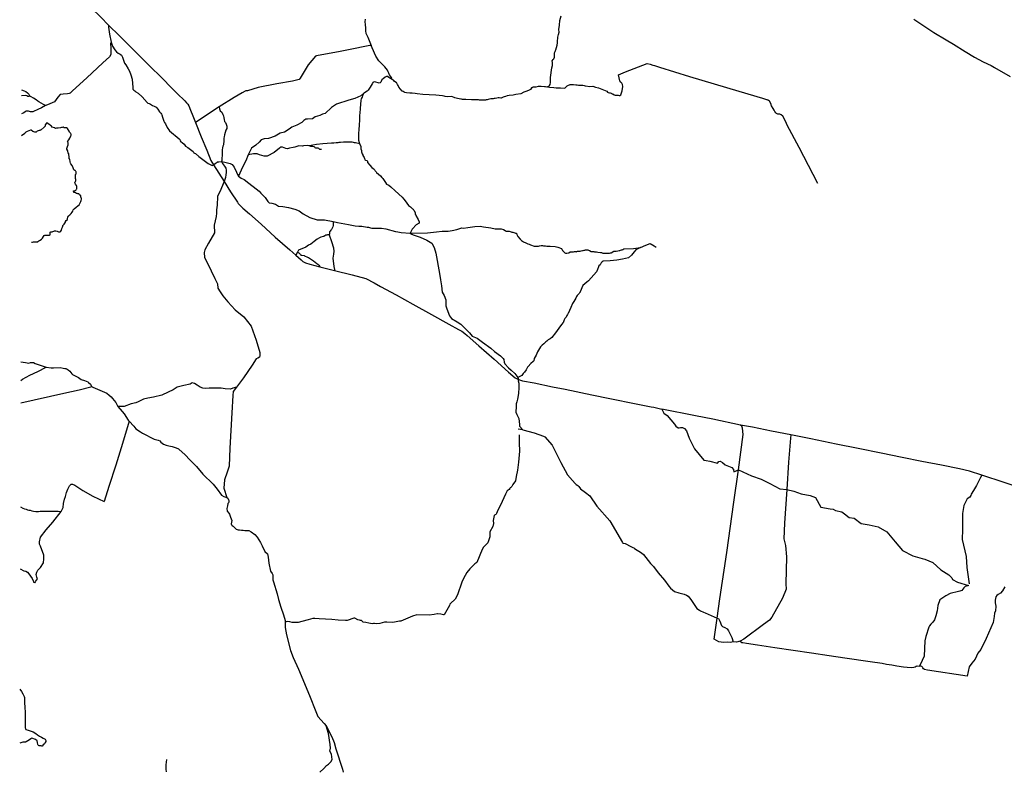
# Model space of a CAD drawing. Extents: x 467613 to 500000, y 3235684 to 3263417.
# Drawn here: x 467613 to 484394, y 3235716 to 3248554 of the extents above; entities that cross this region are included whole.
import ezdxf

# ---------------------------------------------------------------- set-up
doc = ezdxf.new("R2010")
doc.units = 0
for name, color, linetype in [('3171', 56, 'CONTINUOUS'), ('3172', 59, 'CONTINUOUS'), ('3200_088_26', 62, 'CONTINUOUS')]:
    doc.layers.add(name, color=color, linetype=linetype)

msp = doc.modelspace()

# ---------------------------------------------------------------- linework, layer by layer
at = {"layer": '3171', "color": 11, "linetype": 'CONTINUOUS'}
for points in [[(469127, 3248459), (469129, 3248429), (469146, 3248308), (469173, 3248171)], [(473499, 3248562), (473496, 3248520), (473503, 3248473), (473508, 3248410), (473508, 3248378), (473508, 3248360), (473514, 3248322), (473548, 3248254), (473568, 3248200), (473602, 3248114)], [(482851, 3248561), (483192, 3248338), (483406, 3248210), (483531, 3248136), (483729, 3248011), (483887, 3247912), (484034, 3247836), (484171, 3247771), (484227, 3247741), (484495, 3247583)], [(469173, 3248171), (469159, 3248145), (469166, 3248069), (469165, 3247958), (469142, 3247921), (469029, 3247819), (468757, 3247564), (468515, 3247340), (468487, 3247310), (468471, 3247300), (468457, 3247296), (468430, 3247291), (468356, 3247283), (468304, 3247277), (468265, 3247235), (468204, 3247152), (468128, 3247118), (468056, 3247089), (468053, 3247090)], [(469173, 3248171), (469196, 3248104), (469235, 3248037), (469261, 3248006), (469293, 3247983), (469326, 3247967), (469350, 3247951), (469363, 3247916), (469402, 3247812), (469424, 3247783), (469464, 3247715), (469482, 3247674), (469505, 3247611), (469532, 3247540), (469539, 3247395), (469542, 3247369), (469557, 3247352), (469575, 3247339), (469594, 3247324), (469630, 3247301), (469698, 3247239), (469783, 3247143), (469796, 3247129), (469817, 3247122), (469841, 3247111), (469876, 3247089), (469906, 3247080), (469938, 3247062), (469968, 3247026), (469997, 3246981), (470003, 3246976), (470019, 3246959), (470031, 3246944), (470038, 3246930), (470047, 3246892), (470069, 3246822), (470079, 3246800), (470099, 3246778), (470125, 3246716), (470169, 3246657), (470330, 3246520), (470344, 3246508), (470349, 3246486), (470357, 3246472), (470380, 3246461), (470415, 3246429), (470440, 3246399), (470476, 3246375), (470570, 3246306), (470576, 3246296), (470583, 3246282), (470592, 3246279), (470608, 3246270), (470664, 3246220), (470824, 3246099), (470891, 3246065), (470915, 3246076)], [(473602, 3248114), (473578, 3248111), (473219, 3248038), (473074, 3248010), (472672, 3247939), (472654, 3247931), (472527, 3247783), (472394, 3247555), (472377, 3247532), (472265, 3247503), (471995, 3247460), (471679, 3247397), (471493, 3247343), (471468, 3247340), (471454, 3247334), (471406, 3247308), (471271, 3247228), (471013, 3247070)], [(473964, 3247535), (473953, 3247559), (473948, 3247569), (473934, 3247588), (473915, 3247616), (473902, 3247640), (473892, 3247666), (473883, 3247694), (473835, 3247752), (473732, 3247852), (473681, 3247931), (473658, 3247980), (473602, 3248114)], [(476611, 3247408), (476644, 3247403), (476714, 3247397), (476759, 3247392), (476797, 3247393), (476828, 3247389), (476906, 3247384), (476924, 3247402), (476946, 3247423), (476964, 3247438), (476981, 3247444), (476996, 3247446), (477054, 3247446), (477091, 3247442), (477113, 3247440), (477135, 3247439), (477157, 3247435), (477174, 3247435), (477191, 3247438), (477211, 3247437), (477235, 3247429), (477249, 3247427), (477259, 3247427), (477330, 3247413), (477379, 3247418), (477428, 3247404), (477476, 3247391), (477589, 3247344), (477618, 3247336), (477632, 3247319), (477642, 3247313), (477668, 3247306), (477679, 3247305), (477694, 3247302), (477699, 3247294), (477710, 3247289), (477723, 3247288), (477746, 3247272), (477764, 3247266), (477791, 3247265), (477815, 3247264), (477833, 3247260), (477839, 3247260), (477861, 3247273), (477884, 3247343), (477893, 3247417), (477887, 3247446), (477878, 3247470), (477858, 3247487), (477844, 3247511), (477835, 3247536), (477828, 3247563), (477820, 3247612), (477938, 3247665), (478305, 3247805), (478357, 3247797), (478406, 3247777), (478431, 3247771), (478520, 3247743), (479029, 3247585), (479870, 3247336), (480276, 3247216), (480358, 3247189)], [(473964, 3247535), (473921, 3247559), (473904, 3247565), (473883, 3247582), (473866, 3247583), (473853, 3247581), (473843, 3247571), (473808, 3247546), (473792, 3247533), (473786, 3247527), (473782, 3247520), (473777, 3247510), (473772, 3247503), (473769, 3247488), (473764, 3247481), (473756, 3247476), (473742, 3247473), (473723, 3247476), (473683, 3247490), (473657, 3247491), (473645, 3247489), (473634, 3247480), (473625, 3247468), (473619, 3247461), (473585, 3247400), (473553, 3247353), (473533, 3247334), (473488, 3247305), (473479, 3247298)], [(476611, 3247408), (476590, 3247403), (476577, 3247406), (476558, 3247410), (476499, 3247416), (476447, 3247412), (476409, 3247405), (476365, 3247400), (476346, 3247391), (476338, 3247389), (476318, 3247364), (476284, 3247348), (476239, 3247329), (476206, 3247315), (476152, 3247291), (476067, 3247275), (476025, 3247267), (475957, 3247260), (475921, 3247253), (475894, 3247245), (475873, 3247239), (475856, 3247235), (475839, 3247229), (475821, 3247217), (475812, 3247216), (475785, 3247221), (475766, 3247219), (475747, 3247213), (475719, 3247210), (475699, 3247208), (475680, 3247205), (475663, 3247204), (475643, 3247202), (475622, 3247198), (475600, 3247194), (475582, 3247189), (475565, 3247184), (475551, 3247182), (475529, 3247182), (475475, 3247183), (475452, 3247183), (475435, 3247187), (475420, 3247189), (475404, 3247189), (475387, 3247189), (475371, 3247188), (475356, 3247187), (475340, 3247187), (475314, 3247187), (475218, 3247190), (475194, 3247190), (475174, 3247192), (475159, 3247194), (475145, 3247196), (475133, 3247196), (475076, 3247212), (475028, 3247220), (474979, 3247242), (474902, 3247240), (474867, 3247243), (474846, 3247249), (474819, 3247256), (474707, 3247267), (474590, 3247270), (474485, 3247276), (474387, 3247289), (474352, 3247295), (474304, 3247302), (474265, 3247302), (474204, 3247304), (474177, 3247313), (474164, 3247319), (474151, 3247330), (474139, 3247334), (474133, 3247337), (474077, 3247400), (474061, 3247431), (474052, 3247451), (474043, 3247472), (474033, 3247479), (473995, 3247504), (473982, 3247520), (473964, 3247535)], [(467787, 3247247), (467768, 3247244), (467751, 3247246), (467732, 3247253), (467704, 3247259), (467645, 3247254)], [(468053, 3247090), (468017, 3247107), (467941, 3247152), (467923, 3247163), (467895, 3247187), (467846, 3247218), (467806, 3247238), (467787, 3247247)], [(473479, 3247298), (473470, 3247287), (473464, 3247265), (473457, 3247253), (473448, 3247235), (473441, 3247215), (473432, 3247202), (473428, 3247183), (473428, 3247166), (473424, 3247124), (473418, 3247027), (473404, 3246914), (473405, 3246880), (473405, 3246838), (473400, 3246758), (473394, 3246676), (473386, 3246616), (473385, 3246532), (473387, 3246497), (473407, 3246440)], [(471013, 3247070), (470610, 3246801)], [(471013, 3247070), (471020, 3247036), (471024, 3247016), (471032, 3246998), (471058, 3246977), (471064, 3246963), (471074, 3246937), (471086, 3246913), (471092, 3246881), (471098, 3246852), (471104, 3246820), (471119, 3246798), (471133, 3246773), (471141, 3246737), (471141, 3246713), (471141, 3246695), (471129, 3246671), (471115, 3246631), (471102, 3246588), (471096, 3246554), (471092, 3246534), (471092, 3246498), (471090, 3246473), (471088, 3246443), (471086, 3246419), (471076, 3246395), (471068, 3246366), (471062, 3246334), (471062, 3246285), (471062, 3246263), (471062, 3246235), (471056, 3246192), (471056, 3246154), (471053, 3246133)], [(473407, 3246440), (473425, 3246391), (473428, 3246350), (473437, 3246325), (473441, 3246299), (473452, 3246265), (473460, 3246247), (473460, 3246236), (473483, 3246204), (473491, 3246184), (473497, 3246164), (473506, 3246159), (473530, 3246151), (473535, 3246145), (473539, 3246138), (473540, 3246128), (473541, 3246118), (473581, 3246070), (473615, 3246033), (473639, 3246017), (473655, 3246003), (473660, 3245995), (473665, 3245987), (473669, 3245978), (473675, 3245972), (473686, 3245959), (473695, 3245948), (473760, 3245892), (473788, 3245864), (473803, 3245846), (473850, 3245776), (473864, 3245750), (473907, 3245734), (473941, 3245704), (474014, 3245633), (474133, 3245529), (474161, 3245493), (474181, 3245464), (474241, 3245387), (474272, 3245362), (474309, 3245329), (474318, 3245320), (474325, 3245309), (474328, 3245304), (474352, 3245267), (474353, 3245249), (474355, 3245235), (474362, 3245226), (474367, 3245216), (474404, 3245148), (474419, 3245105), (474422, 3245085), (474370, 3245053), (474344, 3245028), (474338, 3245014), (474319, 3245000), (474302, 3244983), (474267, 3244910)], [(470915, 3246076), (470942, 3246098), (470959, 3246114), (470977, 3246126), (470987, 3246129), (471008, 3246132), (471053, 3246133)], [(471053, 3246133), (471068, 3246098), (471086, 3246079), (471104, 3246057), (471125, 3246021), (471133, 3245986), (471133, 3245946), (471127, 3245910), (471121, 3245863), (471096, 3245793)], [(471053, 3246133), (471109, 3246126), (471202, 3246099), (471233, 3246083), (471269, 3246040), (471307, 3245952), (471326, 3245911), (471344, 3245887)], [(471344, 3245887), (471388, 3245852), (471440, 3245830), (471518, 3245766), (471642, 3245669), (471693, 3245629), (471724, 3245592), (471798, 3245522), (471843, 3245450), (471865, 3245431), (471911, 3245424), (471972, 3245407), (472025, 3245374), (472099, 3245367), (472194, 3245350), (472304, 3245324), (472379, 3245291), (472444, 3245240), (472556, 3245177), (472684, 3245142), (472743, 3245140), (472807, 3245141), (472958, 3245111)], [(471096, 3245793), (471081, 3245754), (471039, 3245655), (470986, 3245536), (470979, 3245391), (470968, 3245309), (470968, 3245256), (470964, 3245195), (470929, 3245051), (470931, 3244920), (470829, 3244742), (470770, 3244629), (470757, 3244581), (470765, 3244495), (470814, 3244398), (470937, 3244142), (470986, 3244050), (470988, 3243975), (471028, 3243913), (471076, 3243845), (471158, 3243739), (471286, 3243607), (471436, 3243484), (471560, 3243327), (471643, 3243087), (471704, 3242878), (471704, 3242823), (471700, 3242797), (471673, 3242778), (471642, 3242770), (471575, 3242659), (471430, 3242447), (471309, 3242285)], [(472958, 3245111), (472956, 3245083), (472957, 3245059), (472955, 3245041), (472948, 3245023), (472942, 3245010), (472937, 3245000), (472933, 3244985), (472929, 3244973), (472917, 3244965), (472902, 3244948), (472895, 3244933), (472895, 3244915), (472892, 3244899), (472887, 3244880)], [(472958, 3245111), (473032, 3245096), (473219, 3245063), (473333, 3245040), (473391, 3245033), (473447, 3245031), (473537, 3245014), (473557, 3245012), (473590, 3245006), (473614, 3245000), (473643, 3244995), (473672, 3244996), (473711, 3244997), (473745, 3244997), (473781, 3244996), (473854, 3244985), (474020, 3244943), (474057, 3244933), (474112, 3244924), (474267, 3244910)], [(472887, 3244880), (472881, 3244883), (472874, 3244884), (472860, 3244884), (472845, 3244881), (472830, 3244876), (472811, 3244867), (472796, 3244858), (472783, 3244853), (472746, 3244845), (472724, 3244835), (472681, 3244812), (472632, 3244770), (472574, 3244724), (472537, 3244706), (472491, 3244674), (472366, 3244623), (472346, 3244586)], [(472978, 3244278), (472983, 3244294), (472974, 3244346), (472956, 3244488), (472968, 3244556), (472975, 3244603), (472965, 3244659), (472931, 3244763), (472891, 3244876), (472887, 3244880)], [(474267, 3244910), (474565, 3244917), (474716, 3244934), (474811, 3244946), (474914, 3244947), (474985, 3244958), (475065, 3244975), (475131, 3244999), (475150, 3245003), (475177, 3244999), (475251, 3245009), (475370, 3245024), (475461, 3245032), (475516, 3245023), (475645, 3245002), (475719, 3244989), (475818, 3244984), (475861, 3244975), (475885, 3244959), (475903, 3244949), (475918, 3244947), (475933, 3244947), (475956, 3244944), (475975, 3244939), (475992, 3244935), (476003, 3244932), (476017, 3244927), (476033, 3244922), (476051, 3244918), (476063, 3244915), (476074, 3244913), (476081, 3244910), (476088, 3244891), (476105, 3244856), (476141, 3244810), (476168, 3244786), (476198, 3244767), (476239, 3244750), (476273, 3244733), (476294, 3244724), (476321, 3244712), (476381, 3244693), (476417, 3244689), (476454, 3244692), (476473, 3244694), (476503, 3244700), (476521, 3244700), (476542, 3244698), (476559, 3244697), (476575, 3244694), (476596, 3244692), (476622, 3244692), (476640, 3244691), (476653, 3244691), (476739, 3244686), (476785, 3244674), (476846, 3244649), (476850, 3244644), (476859, 3244632), (476867, 3244618), (476880, 3244600), (476894, 3244588), (476905, 3244579), (476915, 3244572), (476926, 3244572), (476938, 3244574), (476971, 3244579), (476994, 3244592), (477011, 3244594), (477033, 3244595), (477050, 3244595), (477068, 3244597), (477072, 3244600), (477090, 3244598), (477097, 3244596), (477107, 3244597), (477118, 3244603), (477126, 3244606), (477149, 3244606), (477166, 3244607), (477184, 3244611), (477203, 3244615), (477219, 3244617), (477232, 3244620), (477245, 3244624), (477257, 3244628), (477284, 3244629), (477297, 3244627), (477309, 3244622), (477322, 3244616), (477354, 3244598), (477383, 3244598), (477396, 3244598), (477411, 3244593), (477429, 3244592), (477442, 3244592), (477466, 3244587), (477514, 3244585), (477531, 3244582), (477553, 3244573), (477575, 3244572), (477584, 3244573), (477608, 3244572), (477631, 3244572), (477647, 3244573), (477668, 3244574), (477681, 3244577), (477692, 3244578), (477738, 3244603), (477762, 3244606), (477779, 3244606), (477809, 3244612), (477832, 3244616), (477844, 3244618), (477854, 3244620), (477870, 3244627), (477882, 3244631), (477893, 3244635), (477912, 3244644), (478074, 3244651), (478193, 3244668)], [(474267, 3244910), (474294, 3244893), (474320, 3244882), (474437, 3244843), (474551, 3244791), (474635, 3244740), (474676, 3244668), (474705, 3244573), (474767, 3244227), (474787, 3244116), (474801, 3244012), (474815, 3243908), (474845, 3243849), (474876, 3243775), (474878, 3243743), (474874, 3243716), (474875, 3243675), (474891, 3243619), (474939, 3243503), (474972, 3243458), (475068, 3243399), (475133, 3243361), (475172, 3243319), (475213, 3243283), (475281, 3243214), (475325, 3243158), (475409, 3243119), (475501, 3243055), (475643, 3242952), (475703, 3242894), (475805, 3242818), (475833, 3242798), (475856, 3242775), (475867, 3242756), (475873, 3242714), (475884, 3242684), (475946, 3242614), (475987, 3242578), (476054, 3242521), (476103, 3242453)], [(478193, 3244668), (478286, 3244708), (478358, 3244739), (478425, 3244697), (478462, 3244673)], [(472346, 3244586), (472319, 3244536)], [(472346, 3244586), (472358, 3244583), (472370, 3244578), (472397, 3244546), (472405, 3244540), (472422, 3244538), (472460, 3244531), (472469, 3244527), (472517, 3244504), (472536, 3244495), (472551, 3244486), (472569, 3244474), (472621, 3244440), (472675, 3244395), (472695, 3244381), (472710, 3244367), (472730, 3244341)], [(478193, 3244668), (478116, 3244626), (478084, 3244594), (478042, 3244536), (477991, 3244494), (477889, 3244467), (477791, 3244451), (477675, 3244439), (477560, 3244436), (477539, 3244425), (477526, 3244405), (477505, 3244374), (477485, 3244355), (477477, 3244340), (477462, 3244292), (477444, 3244253), (477308, 3244101), (477281, 3244079), (477212, 3244022), (477167, 3243910), (477163, 3243904), (477157, 3243896), (477146, 3243882), (477130, 3243864), (477112, 3243847), (477101, 3243830), (477090, 3243802), (477076, 3243776), (477057, 3243748), (477035, 3243711), (477006, 3243645), (476960, 3243542), (476954, 3243536), (476949, 3243526), (476939, 3243510), (476927, 3243482), (476903, 3243456), (476892, 3243436), (476874, 3243385), (476872, 3243381), (476852, 3243362), (476832, 3243334), (476747, 3243212), (476682, 3243133), (476656, 3243109), (476621, 3243091), (476597, 3243073), (476580, 3243057), (476545, 3243027), (476520, 3243000), (476490, 3242974), (476440, 3242886), (476416, 3242829), (476397, 3242803), (476384, 3242777), (476375, 3242735), (476362, 3242724), (476326, 3242689), (476281, 3242638), (476266, 3242628), (476246, 3242580), (476216, 3242541), (476192, 3242520), (476174, 3242486), (476103, 3242453)], [(467632, 3242717), (467710, 3242706), (467768, 3242697), (467796, 3242706), (467829, 3242707), (467847, 3242704), (467878, 3242691), (468065, 3242624)], [(468065, 3242624), (468147, 3242614), (468191, 3242614), (468303, 3242620), (468354, 3242608), (468382, 3242605), (468397, 3242603), (468409, 3242599), (468420, 3242593), (468440, 3242582), (468468, 3242556), (468500, 3242512), (468513, 3242500), (468617, 3242448), (468661, 3242416), (468717, 3242397), (468772, 3242379), (468788, 3242363), (468817, 3242335), (468833, 3242310), (468849, 3242292)], [(476117, 3242415), (476111, 3242396), (476120, 3242353), (476120, 3242282), (476117, 3242180), (476097, 3242081), (476084, 3242034), (476074, 3242000), (476077, 3241960), (476077, 3241919), (476069, 3241896), (476068, 3241876), (476070, 3241861), (476084, 3241820), (476121, 3241753), (476129, 3241650), (476130, 3241623), (476188, 3241558)], [(476103, 3242453), (476117, 3242415)], [(468849, 3242292), (468827, 3242284), (468628, 3242235), (468364, 3242180), (467630, 3242014)], [(468849, 3242292), (468862, 3242286), (468980, 3242234), (469098, 3242184), (469140, 3242152), (469173, 3242121), (469196, 3242091), (469251, 3242025), (469288, 3241955)], [(471309, 3242285), (471254, 3242211), (471244, 3242145), (471226, 3241850), (471195, 3241247), (471181, 3240937), (471147, 3240834), (471102, 3240703), (471093, 3240562), (471145, 3240406)], [(469288, 3241955), (469360, 3241872), (469395, 3241829), (469462, 3241721), (469480, 3241703)], [(469480, 3241703), (469460, 3241650), (469364, 3241327), (469249, 3240956), (469133, 3240589), (469055, 3240338)], [(469480, 3241703), (469560, 3241622), (469593, 3241573), (469672, 3241522), (469708, 3241501), (469907, 3241397), (469973, 3241384), (469999, 3241373), (470020, 3241350), (470064, 3241313), (470111, 3241294), (470155, 3241283), (470214, 3241275), (470278, 3241253), (470318, 3241231), (470330, 3241222), (470427, 3241137), (470518, 3241038), (470628, 3240931), (470736, 3240800), (470910, 3240629), (470978, 3240547), (471050, 3240444), (471090, 3240421), (471145, 3240406)], [(476188, 3241558), (476108, 3241570)], [(476188, 3241558), (476382, 3241505), (476540, 3241449), (476563, 3241436), (476688, 3241299), (476835, 3240999), (476948, 3240791), (477037, 3240691), (477082, 3240644), (477097, 3240626), (477127, 3240608), (477140, 3240594), (477170, 3240549), (477256, 3240487), (477332, 3240433), (477450, 3240256), (477669, 3240003), (477889, 3239637), (477893, 3239626), (477931, 3239617), (477953, 3239609), (478007, 3239582), (478062, 3239551), (478080, 3239547), (478090, 3239531), (478212, 3239460), (478246, 3239432), (478363, 3239277), (478406, 3239237), (478415, 3239229), (478494, 3239121), (478602, 3238995), (478674, 3238892), (478704, 3238857), (478774, 3238802), (478847, 3238775), (478936, 3238754), (478979, 3238738), (479005, 3238721), (479030, 3238694), (479052, 3238664), (479156, 3238513), (479199, 3238482), (479219, 3238472), (479268, 3238446), (479294, 3238435), (479502, 3238347)], [(479863, 3240874), (479944, 3241476), (479930, 3241585), (479922, 3241618), (479896, 3241640)], [(476127, 3241475), (476125, 3241450), (476128, 3241336), (476132, 3241192), (476115, 3241006), (476097, 3240872), (476077, 3240762), (476063, 3240687), (476020, 3240624), (476014, 3240613), (476003, 3240592), (475998, 3240588), (475991, 3240582), (475982, 3240576), (475975, 3240567), (475967, 3240556), (475955, 3240540), (475939, 3240529), (475924, 3240518), (475915, 3240507), (475891, 3240463), (475837, 3240338), (475803, 3240263), (475764, 3240190), (475742, 3240130), (475734, 3240118), (475728, 3240114), (475716, 3240109), (475705, 3240102), (475698, 3240094), (475685, 3240014), (475686, 3239960), (475676, 3239910), (475628, 3239816), (475626, 3239789), (475627, 3239735), (475610, 3239683), (475593, 3239632), (475520, 3239559), (475498, 3239514), (475402, 3239297), (475370, 3239270), (475325, 3239227), (475284, 3239187), (475235, 3239127), (475175, 3239021), (475151, 3238957), (475077, 3238743), (475034, 3238669), (474954, 3238596), (474943, 3238584), (474940, 3238559), (474848, 3238402), (474839, 3238402), (474790, 3238414), (474736, 3238421), (474726, 3238421), (474680, 3238409), (474590, 3238394), (474379, 3238402), (474309, 3238380), (474110, 3238296), (474088, 3238292), (473974, 3238270), (473868, 3238275), (473832, 3238276), (473751, 3238257), (473687, 3238247), (473660, 3238252), (473645, 3238252), (473618, 3238250), (473566, 3238259), (473512, 3238270), (473467, 3238277), (473440, 3238304), (473424, 3238303), (473404, 3238309), (473376, 3238316), (473325, 3238346), (473316, 3238347), (473307, 3238343), (473192, 3238306), (473165, 3238305), (473041, 3238312), (472934, 3238323), (472718, 3238333), (472642, 3238338), (472608, 3238338), (472528, 3238315), (472423, 3238287), (472358, 3238270), (472350, 3238270), (472336, 3238272), (472305, 3238271), (472292, 3238270), (472257, 3238270), (472220, 3238285), (472170, 3238287), (472139, 3238277)], [(480756, 3241470), (480751, 3241416), (480718, 3241004), (480689, 3240540)], [(479502, 3238347), (479548, 3238676), (479666, 3239466), (479786, 3240326), (479863, 3240874)], [(480689, 3240540), (480649, 3239964), (480635, 3239699), (480663, 3239583), (480680, 3239390), (480669, 3238931), (480677, 3238841), (480614, 3238686), (480434, 3238365), (480390, 3238311), (480288, 3238239), (479955, 3237988), (479892, 3237951)], [(471145, 3240406), (471162, 3240394), (471169, 3240381), (471174, 3240364), (471177, 3240351), (471177, 3240331), (471170, 3240312), (471163, 3240299), (471152, 3240260), (471145, 3240214), (471151, 3240168), (471175, 3240136), (471190, 3240119), (471207, 3240069), (471226, 3240011), (471225, 3239983), (471216, 3239957), (471222, 3239935), (471232, 3239924), (471250, 3239912), (471266, 3239898), (471285, 3239878), (471296, 3239869), (471305, 3239862), (471339, 3239853), (471358, 3239850), (471396, 3239846), (471419, 3239844), (471450, 3239841), (471473, 3239840), (471491, 3239840), (471503, 3239840), (471518, 3239838), (471558, 3239817), (471620, 3239773), (471663, 3239726), (471715, 3239634), (471746, 3239578), (471792, 3239483), (471835, 3239440), (471850, 3239387), (471862, 3239283), (471890, 3239149), (471917, 3239108), (471925, 3239083), (471928, 3239068), (471930, 3238998), (471940, 3238965), (472000, 3238761), (472026, 3238662), (472065, 3238532), (472111, 3238401), (472139, 3238303), (472139, 3238277)], [(479776, 3237939), (479730, 3237930), (479669, 3237936), (479611, 3237930), (479530, 3237943), (479452, 3237990), (479502, 3238347)], [(479502, 3238347), (479522, 3238338), (479547, 3238293), (479575, 3238218), (479594, 3238201), (479630, 3238186), (479671, 3238161), (479693, 3238128), (479726, 3238060), (479753, 3238016), (479776, 3237939)], [(472139, 3238277), (472137, 3238188), (472160, 3238063), (472228, 3237796), (472273, 3237675), (472366, 3237476), (472552, 3237026), (472662, 3236755), (472694, 3236670), (472805, 3236551), (472836, 3236509)], [(479892, 3237951), (479831, 3237934), (479776, 3237939)], [(472836, 3236509), (472935, 3236324), (472975, 3236224), (473003, 3236118), (473114, 3235767), (473128, 3235716)], [(470113, 3235723), (470112, 3235768), (470109, 3235845), (470118, 3235937)]]:
    msp.add_lwpolyline(points, dxfattribs=at)
at = {"layer": '3172', "color": 15, "linetype": 'CONTINUOUS'}
for points in [[(476611, 3247408), (476633, 3247422), (476642, 3247429), (476653, 3247449), (476658, 3247480), (476660, 3247569), (476683, 3247731), (476695, 3247774), (476693, 3247825), (476691, 3247853), (476708, 3247872), (476719, 3247887), (476726, 3247913), (476726, 3247940), (476730, 3247988), (476737, 3248012), (476744, 3248026), (476752, 3248039), (476774, 3248119), (476781, 3248161), (476780, 3248207), (476783, 3248229), (476785, 3248255), (476799, 3248302), (476805, 3248343), (476801, 3248384), (476815, 3248461), (476821, 3248539), (476842, 3248619)], [(467645, 3247355), (467688, 3247342), (467717, 3247330), (467745, 3247308), (467767, 3247286), (467787, 3247247)], [(473479, 3247298), (473428, 3247254), (473323, 3247208), (473220, 3247181), (473013, 3247111), (472930, 3247055), (472822, 3246956), (472773, 3246944), (472728, 3246919), (472647, 3246898), (472606, 3246863), (472518, 3246858), (472492, 3246855), (472457, 3246832), (472424, 3246802), (472334, 3246757), (472253, 3246718), (472206, 3246686), (472128, 3246638), (472054, 3246618), (471968, 3246566), (471855, 3246525), (471778, 3246519), (471729, 3246502), (471696, 3246466), (471637, 3246415), (471565, 3246363), (471506, 3246249)], [(468053, 3247090), (467985, 3247049), (467923, 3247024), (467851, 3246989), (467835, 3246980), (467820, 3246980), (467798, 3246983), (467763, 3246992), (467729, 3246992), (467720, 3246992), (467707, 3246983), (467685, 3246967), (467644, 3246946)], [(481217, 3245760), (480896, 3246371), (480696, 3246752), (480673, 3246809), (480621, 3246910), (480591, 3246931), (480581, 3246937), (480568, 3246942), (480548, 3246942), (480532, 3246944), (480514, 3246952), (480500, 3246965), (480482, 3246986), (480472, 3247009), (480454, 3247039), (480426, 3247082), (480417, 3247127), (480391, 3247163), (480358, 3247189)], [(467814, 3244758), (467830, 3244758), (467850, 3244762), (467879, 3244763), (467920, 3244764), (467925, 3244771), (467938, 3244783), (467963, 3244795), (467983, 3244808), (468000, 3244828), (468016, 3244854), (468032, 3244871), (468043, 3244876), (468065, 3244879), (468103, 3244881), (468121, 3244881), (468132, 3244885), (468134, 3244894), (468134, 3244901), (468135, 3244915), (468135, 3244929), (468143, 3244933), (468157, 3244934), (468164, 3244937), (468206, 3244954), (468211, 3244953), (468228, 3244950), (468250, 3244947), (468274, 3244938), (468304, 3244938), (468313, 3244945), (468324, 3244961), (468333, 3244993), (468342, 3245013), (468346, 3245032), (468348, 3245044), (468357, 3245053), (468366, 3245059), (468372, 3245064), (468393, 3245098), (468396, 3245114), (468406, 3245127), (468427, 3245147), (468427, 3245162), (468433, 3245186), (468444, 3245204), (468450, 3245213), (468467, 3245226), (468490, 3245248), (468508, 3245273), (468516, 3245289), (468524, 3245308), (468541, 3245330), (468573, 3245354), (468603, 3245380), (468628, 3245396), (468651, 3245440), (468656, 3245451), (468661, 3245472), (468667, 3245493), (468666, 3245499), (468664, 3245505), (468658, 3245514), (468657, 3245532), (468654, 3245547), (468634, 3245569), (468626, 3245577), (468621, 3245582), (468615, 3245583), (468603, 3245585), (468594, 3245587), (468585, 3245588), (468580, 3245591), (468568, 3245601), (468565, 3245603), (468556, 3245605), (468547, 3245605), (468540, 3245606), (468536, 3245607), (468535, 3245612), (468529, 3245627), (468530, 3245632), (468535, 3245632), (468545, 3245637), (468559, 3245643), (468568, 3245647), (468577, 3245653), (468583, 3245661), (468586, 3245669), (468586, 3245687), (468586, 3245717), (468583, 3245724), (468573, 3245734), (468562, 3245747), (468557, 3245757), (468553, 3245769), (468553, 3245778), (468558, 3245785), (468565, 3245796), (468571, 3245813), (468572, 3245826), (468566, 3245844), (468562, 3245876), (468562, 3245885), (468562, 3245897), (468567, 3245914), (468575, 3245927), (468577, 3245940), (468577, 3245950), (468574, 3245957), (468570, 3245963), (468562, 3245974), (468551, 3245983), (468533, 3245990), (468525, 3246027), (468509, 3246066), (468486, 3246095), (468477, 3246105), (468472, 3246129), (468472, 3246138), (468469, 3246166), (468466, 3246173), (468459, 3246181), (468457, 3246185), (468457, 3246190), (468454, 3246202), (468457, 3246223), (468452, 3246246), (468448, 3246266), (468442, 3246282), (468433, 3246304), (468433, 3246317), (468415, 3246344), (468418, 3246359), (468430, 3246388), (468439, 3246420), (468441, 3246451), (468430, 3246474), (468431, 3246479), (468449, 3246503), (468465, 3246535), (468487, 3246575), (468493, 3246586), (468490, 3246600), (468487, 3246609), (468480, 3246618), (468464, 3246637), (468457, 3246654), (468430, 3246698), (468425, 3246700), (468409, 3246707), (468397, 3246709), (468386, 3246711), (468378, 3246711), (468366, 3246712), (468357, 3246718), (468352, 3246718), (468338, 3246716), (468326, 3246714), (468307, 3246710), (468268, 3246701), (468248, 3246703), (468238, 3246703), (468222, 3246699), (468206, 3246707), (468169, 3246722), (468157, 3246737), (468136, 3246750), (468111, 3246771), (468084, 3246791), (468082, 3246792), (468073, 3246792), (468068, 3246788), (468048, 3246761), (468046, 3246737), (468030, 3246721), (467981, 3246676), (467964, 3246670), (467960, 3246665), (467946, 3246661), (467929, 3246657), (467911, 3246654), (467893, 3246636), (467885, 3246633), (467871, 3246634), (467839, 3246645), (467807, 3246669), (467796, 3246669), (467743, 3246649), (467715, 3246637), (467704, 3246623), (467698, 3246610), (467643, 3246571)], [(472546, 3246403), (472515, 3246405), (472451, 3246401), (472432, 3246395), (472367, 3246402), (472355, 3246399), (472300, 3246377), (472273, 3246371), (472213, 3246360), (472177, 3246351), (472151, 3246358), (472091, 3246380), (472059, 3246379), (472042, 3246365), (471948, 3246288), (471832, 3246228), (471781, 3246228), (471701, 3246247), (471663, 3246264), (471598, 3246263), (471506, 3246249)], [(473407, 3246440), (473387, 3246443), (473361, 3246449), (473338, 3246454), (473319, 3246456), (473301, 3246459), (473277, 3246464), (473243, 3246467), (473197, 3246467), (473134, 3246463), (473080, 3246457), (473066, 3246461), (473052, 3246461), (473033, 3246454), (473006, 3246452), (472969, 3246450), (472926, 3246450), (472782, 3246435), (472671, 3246426), (472546, 3246403)], [(472758, 3246342), (472738, 3246337), (472730, 3246339), (472722, 3246346), (472709, 3246356), (472698, 3246361), (472687, 3246361), (472674, 3246361), (472661, 3246363), (472650, 3246370), (472644, 3246380), (472630, 3246387), (472603, 3246390), (472576, 3246392), (472546, 3246403)], [(471506, 3246249), (471468, 3246147), (471408, 3246038), (471344, 3245887)], [(467631, 3242402), (467659, 3242422), (467785, 3242489), (467923, 3242553), (468065, 3242624)], [(471309, 3242285), (471247, 3242271), (471206, 3242253), (471115, 3242258), (471048, 3242266), (470972, 3242266), (470929, 3242266), (470845, 3242266), (470778, 3242265), (470732, 3242266), (470689, 3242286), (470637, 3242318), (470591, 3242348), (470554, 3242357), (470521, 3242337), (470408, 3242315), (470296, 3242285), (470230, 3242241), (470141, 3242202), (470037, 3242152), (469891, 3242117), (469796, 3242099), (469722, 3242082), (469634, 3242036), (469594, 3242018), (469512, 3242003), (469394, 3241954), (469288, 3241955)], [(478557, 3241912), (478594, 3241844), (478649, 3241800), (478771, 3241656), (478795, 3241623), (478835, 3241592), (478854, 3241594), (478876, 3241597), (478910, 3241596), (478945, 3241580), (478976, 3241543), (479025, 3241418), (479113, 3241234), (479274, 3241038), (479315, 3241032), (479377, 3241024), (479505, 3240991), (479527, 3241018), (479554, 3241025), (479591, 3241003), (479637, 3240959), (479696, 3240940), (479748, 3240916), (479777, 3240884), (479786, 3240842), (479863, 3240874)], [(479863, 3240874), (480083, 3240776), (480253, 3240718), (480398, 3240643), (480569, 3240549), (480689, 3240540)], [(484010, 3240786), (483991, 3240744), (483954, 3240677), (483920, 3240606), (483872, 3240523), (483829, 3240461), (483823, 3240436), (483808, 3240411), (483764, 3240380), (483702, 3240267), (483681, 3240129), (483683, 3239859), (483677, 3239689), (483742, 3239400), (483758, 3239210), (483798, 3238929)], [(468319, 3240164), (468353, 3240233), (468357, 3240299), (468375, 3240375), (468391, 3240419), (468413, 3240491), (468435, 3240544), (468460, 3240601), (468489, 3240629), (468514, 3240629), (468552, 3240614), (468602, 3240582), (468687, 3240525), (468857, 3240428), (469055, 3240338)], [(480689, 3240540), (480808, 3240511), (480932, 3240467), (481087, 3240435), (481175, 3240406), (481267, 3240241), (481424, 3240210), (481478, 3240203), (481516, 3240183), (481624, 3240161), (481668, 3240126), (481749, 3240064), (481837, 3240051), (481957, 3239959), (482094, 3239936), (482247, 3239906), (482390, 3239819), (482532, 3239645), (482660, 3239497), (482833, 3239407), (482994, 3239366), (483038, 3239351), (483174, 3239293), (483315, 3239169), (483447, 3239086), (483498, 3239033), (483514, 3239007), (483598, 3238961), (483784, 3238902), (483729, 3238884), (483705, 3238861), (483687, 3238841), (483670, 3238818), (483634, 3238808), (483613, 3238801), (483474, 3238767), (483396, 3238725), (483349, 3238692), (483296, 3238656), (483262, 3238564), (483249, 3238468), (483228, 3238384), (483207, 3238317), (483175, 3238276), (483144, 3238243), (483117, 3238217), (483107, 3238194), (483055, 3238035), (483042, 3237956), (483033, 3237826), (483031, 3237697), (482995, 3237624), (482948, 3237524)], [(467625, 3240243), (467668, 3240221), (467694, 3240211), (467724, 3240203), (467746, 3240194), (467766, 3240189), (467791, 3240189), (467821, 3240179), (467851, 3240171), (467886, 3240164), (467932, 3240166), (467962, 3240169), (467992, 3240173), (468018, 3240173), (468047, 3240171), (468088, 3240171), (468134, 3240171), (468179, 3240171), (468227, 3240171), (468269, 3240169), (468319, 3240164)], [(467622, 3239186), (467683, 3239155), (467718, 3239146), (467746, 3239130), (467771, 3239099), (467800, 3239061), (467828, 3239023), (467840, 3238985), (467847, 3238960), (467869, 3238954), (467878, 3238954), (467885, 3238970), (467900, 3238995), (467916, 3239014), (467903, 3239043), (467894, 3239090), (467903, 3239128), (467925, 3239163), (467970, 3239210), (468017, 3239287), (468023, 3239359), (468023, 3239419), (467970, 3239573), (467951, 3239610), (467951, 3239649), (467969, 3239729), (468063, 3239851), (468177, 3239982), (468319, 3240164)], [(484404, 3238879), (484362, 3238812), (484328, 3238774), (484288, 3238749), (484269, 3238732), (484248, 3238709), (484236, 3238654), (484236, 3238608), (484250, 3238549), (484242, 3238469), (484225, 3238430), (484221, 3238376), (484206, 3238272), (484086, 3237998), (483997, 3237813), (483945, 3237749), (483896, 3237645), (483839, 3237576), (483797, 3237515), (483764, 3237355), (483087, 3237460), (483033, 3237468), (483015, 3237479), (483008, 3237499), (483003, 3237510), (482989, 3237519), (482974, 3237525), (482966, 3237527), (482948, 3237524)], [(479892, 3237951), (479921, 3237931), (479937, 3237930), (479999, 3237917), (480187, 3237892), (480485, 3237846), (481110, 3237754), (481407, 3237710), (481675, 3237670), (482107, 3237609), (482312, 3237578), (482389, 3237563), (482479, 3237552), (482560, 3237533), (482676, 3237515), (482738, 3237509), (482820, 3237505), (482851, 3237509), (482875, 3237515), (482892, 3237528), (482910, 3237531), (482948, 3237524)], [(467616, 3237133), (467642, 3237094), (467665, 3237055), (467690, 3237012), (467696, 3236991), (467696, 3236970), (467696, 3236917), (467700, 3236812), (467704, 3236754), (467706, 3236689), (467706, 3236617), (467706, 3236571), (467708, 3236477), (467711, 3236463), (467720, 3236447), (467755, 3236434), (467792, 3236424), (467840, 3236405), (467886, 3236378), (467919, 3236353), (467951, 3236331), (467987, 3236314), (468015, 3236300), (468046, 3236280), (468057, 3236260), (468059, 3236239), (468049, 3236222), (468034, 3236200), (468014, 3236185), (467998, 3236161)], [(472727, 3235717), (472794, 3235780), (472843, 3235834), (472874, 3235854), (472917, 3235893), (472937, 3235933), (472928, 3236028), (472898, 3236075), (472910, 3236127), (472906, 3236188), (472876, 3236379), (472836, 3236509)], [(467998, 3236161), (467992, 3236163), (467980, 3236166), (467954, 3236169), (467944, 3236170), (467933, 3236173), (467927, 3236179), (467920, 3236191), (467917, 3236226), (467913, 3236255), (467884, 3236275), (467818, 3236296), (467811, 3236293), (467804, 3236290), (467778, 3236272), (467723, 3236238), (467713, 3236233), (467700, 3236231), (467685, 3236232), (467666, 3236230), (467613, 3236211)]]:
    msp.add_lwpolyline(points, dxfattribs=at)
at = {"layer": '3200_088_26', "color": 10, "linetype": 'CONTINUOUS'}
for points in [[(468091, 3249492), (468278, 3249315), (468431, 3249157), (468552, 3249035), (468652, 3248933), (468831, 3248756), (468996, 3248594), (469127, 3248459)], [(469127, 3248459), (469316, 3248276), (469506, 3248085), (469690, 3247903), (469840, 3247751), (470016, 3247579), (470224, 3247369), (470298, 3247297), (470427, 3247167), (470458, 3247137), (470476, 3247113), (470495, 3247084), (470525, 3247011), (470562, 3246914), (470610, 3246801)], [(470610, 3246801), (470706, 3246555), (470801, 3246326), (470871, 3246150), (470915, 3246076)], [(470915, 3246076), (471096, 3245793)], [(471096, 3245793), (471207, 3245620), (471324, 3245441), (471339, 3245416), (471418, 3245339), (471527, 3245242), (471726, 3245065), (471969, 3244846), (472216, 3244628), (472319, 3244536)], [(472319, 3244536), (472412, 3244455), (472441, 3244429), (472484, 3244404), (472559, 3244384), (472730, 3244341)], [(472730, 3244341), (472978, 3244278)], [(472978, 3244278), (473279, 3244199), (473510, 3244138), (473654, 3244068), (473765, 3244004), (474028, 3243858), (474312, 3243700), (474632, 3243525), (474929, 3243362), (475092, 3243272), (475150, 3243242), (475202, 3243202), (475237, 3243169), (475441, 3242988), (475701, 3242761), (475944, 3242542), (476060, 3242443), (476083, 3242431), (476117, 3242415)], [(476117, 3242415), (476146, 3242406), (476180, 3242396), (476380, 3242357), (476694, 3242291), (476911, 3242249), (477362, 3242157), (477674, 3242092), (478121, 3242004), (478376, 3241950), (478420, 3241942), (478557, 3241912)], [(479896, 3241640), (479427, 3241738), (479130, 3241798), (478557, 3241912)], [(480756, 3241470), (480429, 3241535), (480100, 3241602), (479896, 3241640)], [(484010, 3240786), (483804, 3240854), (483632, 3240890), (483322, 3240953), (482986, 3241020), (482655, 3241086), (482295, 3241160), (481904, 3241237), (481526, 3241315), (481098, 3241403), (480756, 3241470)], [(485051, 3240438), (484984, 3240465), (484715, 3240553), (484394, 3240659), (484010, 3240786)]]:
    msp.add_lwpolyline(points, dxfattribs=at)

doc.saveas('drawing.dxf')
